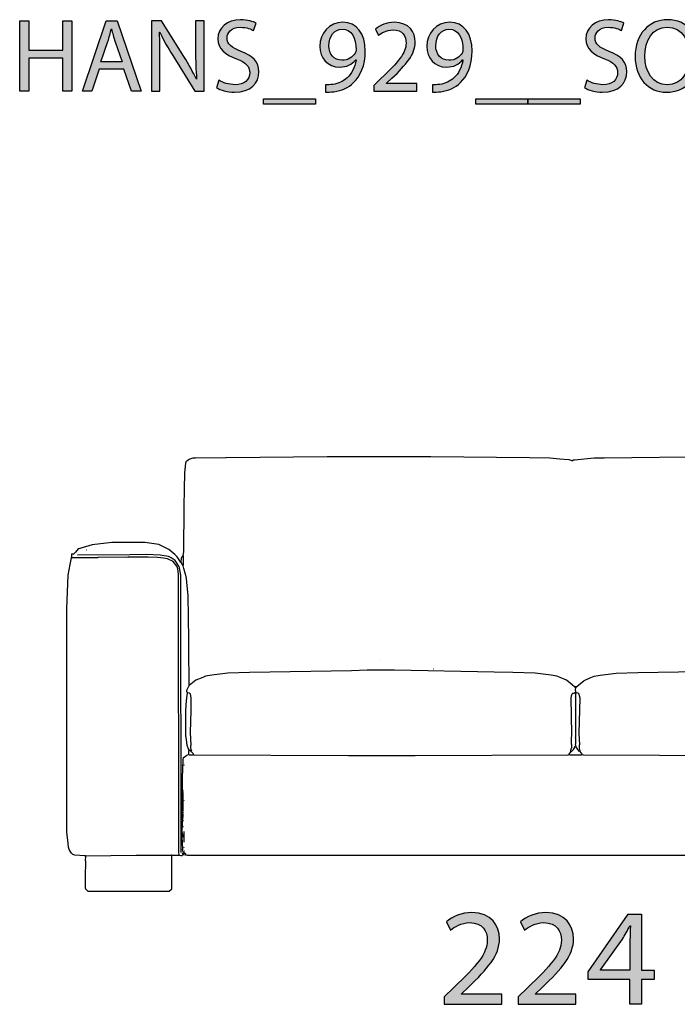
# Model space of a CAD drawing. Extents: x 35 to 115, y -0.3 to 79.8.
# Drawn here: x 41.1 to 54.4, y 56.3 to 76.3 of the extents above; entities that cross this region are included whole.
import ezdxf

# ---------------------------------------------------------------- set-up
doc = ezdxf.new("R2010")
doc.units = 0
doc.header["$MEASUREMENT"] = 0
for name, color, linetype in [('COTAS_N_U_00DAMERO', 7, 'CONTINUOUS'), ('DIBUJOS', 7, 'CONTINUOUS'), ('REFERENCIAS', 7, 'CONTINUOUS')]:
    doc.layers.add(name, color=color, linetype=linetype)

# ---------------------------------------------------------------- blocks, each defined once
blk = doc.blocks.new('BLOCK_2')
at = {"layer": 'REFERENCIAS'}
h = blk.add_hatch(color=255, dxfattribs=at)
h.dxf.hatch_style = 2
h.paths.add_polyline_path([(41.26, 76.283), (41.26, 75.686), (41.95, 75.686), (41.95, 76.283), (42.136, 76.283), (42.136, 74.857), (41.95, 74.857), (41.95, 75.525), (41.26, 75.525), (41.26, 74.857), (41.074, 74.857), (41.074, 76.283)])
h = blk.add_hatch(color=255, dxfattribs=at)
h.dxf.hatch_style = 2
h.paths.add_polyline_path([(42.686, 75.305), (42.538, 74.857), (42.348, 74.857), (42.834, 76.283), (43.054, 76.283), (43.541, 74.857), (43.344, 74.857), (43.192, 75.305)])
edge = h.paths.add_edge_path()
edge.add_spline(control_points=[(43.156, 75.449), (43.156, 75.449), (43.014, 75.86), (43.014, 75.86), (42.982, 75.953), (42.961, 76.037), (42.94, 76.12), (42.94, 76.12), (42.936, 76.12), (42.936, 76.12), (42.915, 76.037), (42.894, 75.949), (42.864, 75.862), (42.864, 75.862), (42.724, 75.449), (42.724, 75.449), (42.724, 75.449), (43.156, 75.449), (43.156, 75.449)], knot_values=[0, 0, 0, 0, 1, 1, 1, 2, 2, 2, 3, 3, 3, 4, 4, 4, 5, 5, 5, 6, 6, 6, 6], degree=3, periodic=1)
h = blk.add_hatch(color=255, dxfattribs=at)
h.dxf.hatch_style = 2
edge = h.paths.add_edge_path()
edge.add_spline(control_points=[(43.751, 74.857), (43.751, 74.857), (43.751, 76.283), (43.751, 76.283), (43.751, 76.283), (43.954, 76.283), (43.954, 76.283), (43.954, 76.283), (44.409, 75.561), (44.409, 75.561), (44.513, 75.394), (44.597, 75.244), (44.663, 75.098), (44.663, 75.098), (44.669, 75.1), (44.669, 75.1), (44.652, 75.291), (44.648, 75.464), (44.648, 75.686), (44.648, 75.686), (44.648, 76.283), (44.648, 76.283), (44.648, 76.283), (44.822, 76.283), (44.822, 76.283), (44.822, 76.283), (44.822, 74.857), (44.822, 74.857), (44.822, 74.857), (44.635, 74.857), (44.635, 74.857), (44.635, 74.857), (44.183, 75.58), (44.183, 75.58), (44.083, 75.739), (43.988, 75.902), (43.918, 76.057), (43.918, 76.057), (43.912, 76.054), (43.912, 76.054), (43.922, 75.875), (43.924, 75.703), (43.924, 75.466), (43.924, 75.466), (43.924, 74.857), (43.924, 74.857), (43.924, 74.857), (43.751, 74.857), (43.751, 74.857)], knot_values=[0, 0, 0, 0, 1, 1, 1, 2, 2, 2, 3, 3, 3, 4, 4, 4, 5, 5, 5, 6, 6, 6, 7, 7, 7, 8, 8, 8, 9, 9, 9, 10, 10, 10, 11, 11, 11, 12, 12, 12, 13, 13, 13, 14, 14, 14, 15, 15, 15, 16, 16, 16, 16], degree=3, periodic=1)
h = blk.add_hatch(color=255, dxfattribs=at)
h.dxf.hatch_style = 2
edge = h.paths.add_edge_path()
edge.add_spline(control_points=[(45.12, 75.081), (45.203, 75.028), (45.321, 74.988), (45.448, 74.988), (45.637, 74.988), (45.747, 75.087), (45.747, 75.231), (45.747, 75.363), (45.67, 75.441), (45.478, 75.513), (45.245, 75.597), (45.101, 75.72), (45.101, 75.919), (45.101, 76.141), (45.285, 76.306), (45.563, 76.306), (45.706, 76.306), (45.814, 76.272), (45.876, 76.236), (45.876, 76.236), (45.825, 76.086), (45.825, 76.086), (45.78, 76.114), (45.685, 76.154), (45.556, 76.154), (45.362, 76.154), (45.288, 76.037), (45.288, 75.94), (45.288, 75.807), (45.374, 75.741), (45.571, 75.665), (45.812, 75.572), (45.933, 75.456), (45.933, 75.246), (45.933, 75.026), (45.772, 74.834), (45.436, 74.834), (45.298, 74.834), (45.148, 74.876), (45.072, 74.927), (45.072, 74.927), (45.12, 75.081), (45.12, 75.081)], knot_values=[0, 0, 0, 0, 1, 1, 1, 2, 2, 2, 3, 3, 3, 4, 4, 4, 5, 5, 5, 6, 6, 6, 7, 7, 7, 8, 8, 8, 9, 9, 9, 10, 10, 10, 11, 11, 11, 12, 12, 12, 13, 13, 13, 14, 14, 14, 14], degree=3, periodic=1)
h = blk.add_hatch(color=255, dxfattribs=at)
h.dxf.hatch_style = 2
edge = h.paths.add_edge_path()
edge.add_spline(control_points=[(47.288, 74.988), (47.328, 74.984), (47.375, 74.988), (47.438, 74.994), (47.546, 75.009), (47.648, 75.052), (47.726, 75.128), (47.817, 75.21), (47.882, 75.331), (47.908, 75.492), (47.908, 75.492), (47.901, 75.492), (47.901, 75.492), (47.825, 75.398), (47.715, 75.345), (47.576, 75.345), (47.33, 75.345), (47.172, 75.532), (47.172, 75.766), (47.172, 76.027), (47.36, 76.255), (47.641, 76.255), (47.922, 76.255), (48.096, 76.029), (48.096, 75.673), (48.096, 75.373), (47.994, 75.161), (47.859, 75.031), (47.753, 74.927), (47.607, 74.863), (47.459, 74.846), (47.392, 74.836), (47.332, 74.834), (47.288, 74.836), (47.288, 74.836), (47.288, 74.988), (47.288, 74.988)], knot_values=[0, 0, 0, 0, 1, 1, 1, 2, 2, 2, 3, 3, 3, 4, 4, 4, 5, 5, 5, 6, 6, 6, 7, 7, 7, 8, 8, 8, 9, 9, 9, 10, 10, 10, 11, 11, 11, 12, 12, 12, 12], degree=3, periodic=1)
edge = h.paths.add_edge_path()
edge.add_spline(control_points=[(47.356, 75.777), (47.356, 75.606), (47.459, 75.485), (47.62, 75.485), (47.745, 75.485), (47.842, 75.547), (47.891, 75.629), (47.901, 75.648), (47.908, 75.667), (47.908, 75.699), (47.908, 75.934), (47.821, 76.114), (47.624, 76.114), (47.468, 76.114), (47.356, 75.974), (47.356, 75.777)], knot_values=[0, 0, 0, 0, 1, 1, 1, 2, 2, 2, 3, 3, 3, 4, 4, 4, 5, 5, 5, 5], degree=3, periodic=1)
h = blk.add_hatch(color=255, dxfattribs=at)
h.dxf.hatch_style = 2
edge = h.paths.add_edge_path()
edge.add_spline(control_points=[(48.266, 74.857), (48.266, 74.857), (48.266, 74.971), (48.266, 74.971), (48.266, 74.971), (48.412, 75.113), (48.412, 75.113), (48.763, 75.447), (48.924, 75.625), (48.924, 75.832), (48.924, 75.972), (48.858, 76.101), (48.653, 76.101), (48.528, 76.101), (48.424, 76.037), (48.361, 75.985), (48.361, 75.985), (48.302, 76.116), (48.302, 76.116), (48.395, 76.194), (48.532, 76.255), (48.689, 76.255), (48.985, 76.255), (49.11, 76.052), (49.11, 75.855), (49.11, 75.602), (48.926, 75.396), (48.636, 75.117), (48.636, 75.117), (48.528, 75.016), (48.528, 75.016), (48.528, 75.016), (48.528, 75.011), (48.528, 75.011), (48.528, 75.011), (49.144, 75.011), (49.144, 75.011), (49.144, 75.011), (49.144, 74.857), (49.144, 74.857), (49.144, 74.857), (48.266, 74.857), (48.266, 74.857)], knot_values=[0, 0, 0, 0, 1, 1, 1, 2, 2, 2, 3, 3, 3, 4, 4, 4, 5, 5, 5, 6, 6, 6, 7, 7, 7, 8, 8, 8, 9, 9, 9, 10, 10, 10, 11, 11, 11, 12, 12, 12, 13, 13, 13, 14, 14, 14, 14], degree=3, periodic=1)
h = blk.add_hatch(color=255, dxfattribs=at)
h.dxf.hatch_style = 2
edge = h.paths.add_edge_path()
edge.add_spline(control_points=[(49.459, 74.988), (49.499, 74.984), (49.546, 74.988), (49.61, 74.994), (49.717, 75.009), (49.819, 75.052), (49.897, 75.128), (49.988, 75.21), (50.054, 75.331), (50.079, 75.492), (50.079, 75.492), (50.073, 75.492), (50.073, 75.492), (49.997, 75.398), (49.887, 75.345), (49.747, 75.345), (49.502, 75.345), (49.343, 75.532), (49.343, 75.766), (49.343, 76.027), (49.531, 76.255), (49.813, 76.255), (50.094, 76.255), (50.267, 76.029), (50.267, 75.673), (50.267, 75.373), (50.166, 75.161), (50.031, 75.031), (49.925, 74.927), (49.779, 74.863), (49.631, 74.846), (49.563, 74.836), (49.504, 74.834), (49.459, 74.836), (49.459, 74.836), (49.459, 74.988), (49.459, 74.988)], knot_values=[0, 0, 0, 0, 1, 1, 1, 2, 2, 2, 3, 3, 3, 4, 4, 4, 5, 5, 5, 6, 6, 6, 7, 7, 7, 8, 8, 8, 9, 9, 9, 10, 10, 10, 11, 11, 11, 12, 12, 12, 12], degree=3, periodic=1)
edge = h.paths.add_edge_path()
edge.add_spline(control_points=[(49.527, 75.777), (49.527, 75.606), (49.631, 75.485), (49.791, 75.485), (49.916, 75.485), (50.014, 75.547), (50.062, 75.629), (50.073, 75.648), (50.079, 75.667), (50.079, 75.699), (50.079, 75.934), (49.992, 76.114), (49.796, 76.114), (49.639, 76.114), (49.527, 75.974), (49.527, 75.777)], knot_values=[0, 0, 0, 0, 1, 1, 1, 2, 2, 2, 3, 3, 3, 4, 4, 4, 5, 5, 5, 5], degree=3, periodic=1)
h = blk.add_hatch(color=255, dxfattribs=at)
h.dxf.hatch_style = 2
edge = h.paths.add_edge_path()
edge.add_spline(control_points=[(52.596, 75.081), (52.679, 75.028), (52.797, 74.988), (52.924, 74.988), (53.112, 74.988), (53.222, 75.087), (53.222, 75.231), (53.222, 75.363), (53.146, 75.441), (52.954, 75.513), (52.721, 75.597), (52.577, 75.72), (52.577, 75.919), (52.577, 76.141), (52.761, 76.306), (53.038, 76.306), (53.182, 76.306), (53.29, 76.272), (53.351, 76.236), (53.351, 76.236), (53.301, 76.086), (53.301, 76.086), (53.256, 76.114), (53.161, 76.154), (53.032, 76.154), (52.837, 76.154), (52.763, 76.037), (52.763, 75.94), (52.763, 75.807), (52.85, 75.741), (53.047, 75.665), (53.288, 75.572), (53.408, 75.456), (53.408, 75.246), (53.408, 75.026), (53.248, 74.834), (52.911, 74.834), (52.774, 74.834), (52.624, 74.876), (52.548, 74.927), (52.548, 74.927), (52.596, 75.081), (52.596, 75.081)], knot_values=[0, 0, 0, 0, 1, 1, 1, 2, 2, 2, 3, 3, 3, 4, 4, 4, 5, 5, 5, 6, 6, 6, 7, 7, 7, 8, 8, 8, 9, 9, 9, 10, 10, 10, 11, 11, 11, 12, 12, 12, 13, 13, 13, 14, 14, 14, 14], degree=3, periodic=1)
h = blk.add_hatch(color=255, dxfattribs=at)
h.dxf.hatch_style = 2
edge = h.paths.add_edge_path()
edge.add_spline(control_points=[(54.881, 75.585), (54.881, 75.096), (54.583, 74.834), (54.219, 74.834), (53.841, 74.834), (53.578, 75.128), (53.578, 75.559), (53.578, 76.012), (53.858, 76.308), (54.238, 76.308), (54.63, 76.308), (54.881, 76.01), (54.881, 75.585)], knot_values=[0, 0, 0, 0, 1, 1, 1, 2, 2, 2, 3, 3, 3, 4, 4, 4, 4], degree=3, periodic=1)
edge = h.paths.add_edge_path()
edge.add_spline(control_points=[(53.773, 75.564), (53.773, 75.257), (53.938, 74.984), (54.23, 74.984), (54.522, 74.984), (54.687, 75.252), (54.687, 75.576), (54.687, 75.862), (54.539, 76.158), (54.232, 76.158), (53.925, 76.158), (53.773, 75.875), (53.773, 75.564)], knot_values=[0, 0, 0, 0, 1, 1, 1, 2, 2, 2, 3, 3, 3, 4, 4, 4, 4], degree=3, periodic=1)
h = blk.add_hatch(color=255, dxfattribs=at)
h.dxf.hatch_style = 2
h.paths.add_polyline_path([(47.084, 74.698), (47.084, 74.592), (46.026, 74.592), (46.026, 74.698)])
h = blk.add_hatch(color=255, dxfattribs=at)
h.dxf.hatch_style = 2
h.paths.add_polyline_path([(51.4, 74.698), (51.4, 74.592), (50.342, 74.592), (50.342, 74.698)])
h = blk.add_hatch(color=255, dxfattribs=at)
h.dxf.hatch_style = 2
h.paths.add_polyline_path([(52.458, 74.698), (52.458, 74.592), (51.4, 74.592), (51.4, 74.698)])
for points in [[(41.26, 76.283), (41.26, 75.686), (41.95, 75.686), (41.95, 76.283), (42.136, 76.283), (42.136, 74.857), (41.95, 74.857), (41.95, 75.525), (41.26, 75.525), (41.26, 74.857), (41.074, 74.857), (41.074, 76.283), (41.26, 76.283)], [(42.686, 75.305), (42.538, 74.857), (42.348, 74.857), (42.834, 76.283), (43.054, 76.283), (43.541, 74.857), (43.344, 74.857), (43.192, 75.305), (42.686, 75.305)], [(47.084, 74.698), (47.084, 74.592), (46.026, 74.592), (46.026, 74.698), (47.084, 74.698)], [(51.4, 74.698), (51.4, 74.592), (50.342, 74.592), (50.342, 74.698), (51.4, 74.698)], [(52.458, 74.698), (52.458, 74.592), (51.4, 74.592), (51.4, 74.698), (52.458, 74.698)]]:
    blk.add_lwpolyline(points, dxfattribs=at)
for points, knots in [([(43.751, 74.857), (43.751, 74.857), (43.751, 76.283), (43.751, 76.283), (43.751, 76.283), (43.954, 76.283), (43.954, 76.283), (43.954, 76.283), (44.409, 75.561), (44.409, 75.561), (44.513, 75.394), (44.597, 75.244), (44.663, 75.098), (44.663, 75.098), (44.669, 75.1), (44.669, 75.1), (44.652, 75.291), (44.648, 75.464), (44.648, 75.686), (44.648, 75.686), (44.648, 76.283), (44.648, 76.283), (44.648, 76.283), (44.822, 76.283), (44.822, 76.283), (44.822, 76.283), (44.822, 74.857), (44.822, 74.857), (44.822, 74.857), (44.635, 74.857), (44.635, 74.857), (44.635, 74.857), (44.183, 75.58), (44.183, 75.58), (44.083, 75.739), (43.988, 75.902), (43.918, 76.057), (43.918, 76.057), (43.912, 76.054), (43.912, 76.054), (43.922, 75.875), (43.924, 75.703), (43.924, 75.466), (43.924, 75.466), (43.924, 74.857), (43.924, 74.857), (43.924, 74.857), (43.751, 74.857), (43.751, 74.857)], [0, 0, 0, 0, 1, 1, 1, 2, 2, 2, 3, 3, 3, 4, 4, 4, 5, 5, 5, 6, 6, 6, 7, 7, 7, 8, 8, 8, 9, 9, 9, 10, 10, 10, 11, 11, 11, 12, 12, 12, 13, 13, 13, 14, 14, 14, 15, 15, 15, 16, 16, 16, 16]), ([(45.12, 75.081), (45.203, 75.028), (45.321, 74.988), (45.448, 74.988), (45.637, 74.988), (45.747, 75.087), (45.747, 75.231), (45.747, 75.363), (45.67, 75.441), (45.478, 75.513), (45.245, 75.597), (45.101, 75.72), (45.101, 75.919), (45.101, 76.141), (45.285, 76.306), (45.563, 76.306), (45.706, 76.306), (45.814, 76.272), (45.876, 76.236), (45.876, 76.236), (45.825, 76.086), (45.825, 76.086), (45.78, 76.114), (45.685, 76.154), (45.556, 76.154), (45.362, 76.154), (45.288, 76.037), (45.288, 75.94), (45.288, 75.807), (45.374, 75.741), (45.571, 75.665), (45.812, 75.572), (45.933, 75.456), (45.933, 75.246), (45.933, 75.026), (45.772, 74.834), (45.436, 74.834), (45.298, 74.834), (45.148, 74.876), (45.072, 74.927), (45.072, 74.927), (45.12, 75.081), (45.12, 75.081)], [0, 0, 0, 0, 1, 1, 1, 2, 2, 2, 3, 3, 3, 4, 4, 4, 5, 5, 5, 6, 6, 6, 7, 7, 7, 8, 8, 8, 9, 9, 9, 10, 10, 10, 11, 11, 11, 12, 12, 12, 13, 13, 13, 14, 14, 14, 14]), ([(47.288, 74.988), (47.328, 74.984), (47.375, 74.988), (47.438, 74.994), (47.546, 75.009), (47.648, 75.052), (47.726, 75.128), (47.817, 75.21), (47.882, 75.331), (47.908, 75.492), (47.908, 75.492), (47.901, 75.492), (47.901, 75.492), (47.825, 75.398), (47.715, 75.345), (47.576, 75.345), (47.33, 75.345), (47.172, 75.532), (47.172, 75.766), (47.172, 76.027), (47.36, 76.255), (47.641, 76.255), (47.922, 76.255), (48.096, 76.029), (48.096, 75.673), (48.096, 75.373), (47.994, 75.161), (47.859, 75.031), (47.753, 74.927), (47.607, 74.863), (47.459, 74.846), (47.392, 74.836), (47.332, 74.834), (47.288, 74.836), (47.288, 74.836), (47.288, 74.988), (47.288, 74.988)], [0, 0, 0, 0, 1, 1, 1, 2, 2, 2, 3, 3, 3, 4, 4, 4, 5, 5, 5, 6, 6, 6, 7, 7, 7, 8, 8, 8, 9, 9, 9, 10, 10, 10, 11, 11, 11, 12, 12, 12, 12]), ([(48.266, 74.857), (48.266, 74.857), (48.266, 74.971), (48.266, 74.971), (48.266, 74.971), (48.412, 75.113), (48.412, 75.113), (48.763, 75.447), (48.924, 75.625), (48.924, 75.832), (48.924, 75.972), (48.858, 76.101), (48.653, 76.101), (48.528, 76.101), (48.424, 76.037), (48.361, 75.985), (48.361, 75.985), (48.302, 76.116), (48.302, 76.116), (48.395, 76.194), (48.532, 76.255), (48.689, 76.255), (48.985, 76.255), (49.11, 76.052), (49.11, 75.855), (49.11, 75.602), (48.926, 75.396), (48.636, 75.117), (48.636, 75.117), (48.528, 75.016), (48.528, 75.016), (48.528, 75.016), (48.528, 75.011), (48.528, 75.011), (48.528, 75.011), (49.144, 75.011), (49.144, 75.011), (49.144, 75.011), (49.144, 74.857), (49.144, 74.857), (49.144, 74.857), (48.266, 74.857), (48.266, 74.857)], [0, 0, 0, 0, 1, 1, 1, 2, 2, 2, 3, 3, 3, 4, 4, 4, 5, 5, 5, 6, 6, 6, 7, 7, 7, 8, 8, 8, 9, 9, 9, 10, 10, 10, 11, 11, 11, 12, 12, 12, 13, 13, 13, 14, 14, 14, 14]), ([(49.459, 74.988), (49.499, 74.984), (49.546, 74.988), (49.61, 74.994), (49.717, 75.009), (49.819, 75.052), (49.897, 75.128), (49.988, 75.21), (50.054, 75.331), (50.079, 75.492), (50.079, 75.492), (50.073, 75.492), (50.073, 75.492), (49.997, 75.398), (49.887, 75.345), (49.747, 75.345), (49.502, 75.345), (49.343, 75.532), (49.343, 75.766), (49.343, 76.027), (49.531, 76.255), (49.813, 76.255), (50.094, 76.255), (50.267, 76.029), (50.267, 75.673), (50.267, 75.373), (50.166, 75.161), (50.031, 75.031), (49.925, 74.927), (49.779, 74.863), (49.631, 74.846), (49.563, 74.836), (49.504, 74.834), (49.459, 74.836), (49.459, 74.836), (49.459, 74.988), (49.459, 74.988)], [0, 0, 0, 0, 1, 1, 1, 2, 2, 2, 3, 3, 3, 4, 4, 4, 5, 5, 5, 6, 6, 6, 7, 7, 7, 8, 8, 8, 9, 9, 9, 10, 10, 10, 11, 11, 11, 12, 12, 12, 12]), ([(52.596, 75.081), (52.679, 75.028), (52.797, 74.988), (52.924, 74.988), (53.112, 74.988), (53.222, 75.087), (53.222, 75.231), (53.222, 75.363), (53.146, 75.441), (52.954, 75.513), (52.721, 75.597), (52.577, 75.72), (52.577, 75.919), (52.577, 76.141), (52.761, 76.306), (53.038, 76.306), (53.182, 76.306), (53.29, 76.272), (53.351, 76.236), (53.351, 76.236), (53.301, 76.086), (53.301, 76.086), (53.256, 76.114), (53.161, 76.154), (53.032, 76.154), (52.837, 76.154), (52.763, 76.037), (52.763, 75.94), (52.763, 75.807), (52.85, 75.741), (53.047, 75.665), (53.288, 75.572), (53.408, 75.456), (53.408, 75.246), (53.408, 75.026), (53.248, 74.834), (52.911, 74.834), (52.774, 74.834), (52.624, 74.876), (52.548, 74.927), (52.548, 74.927), (52.596, 75.081), (52.596, 75.081)], [0, 0, 0, 0, 1, 1, 1, 2, 2, 2, 3, 3, 3, 4, 4, 4, 5, 5, 5, 6, 6, 6, 7, 7, 7, 8, 8, 8, 9, 9, 9, 10, 10, 10, 11, 11, 11, 12, 12, 12, 13, 13, 13, 14, 14, 14, 14]), ([(54.881, 75.585), (54.881, 75.096), (54.583, 74.834), (54.219, 74.834), (53.841, 74.834), (53.578, 75.128), (53.578, 75.559), (53.578, 76.012), (53.858, 76.308), (54.238, 76.308), (54.63, 76.308), (54.881, 76.01), (54.881, 75.585)], [0, 0, 0, 0, 1, 1, 1, 2, 2, 2, 3, 3, 3, 4, 4, 4, 4]), ([(43.156, 75.449), (43.156, 75.449), (43.014, 75.86), (43.014, 75.86), (42.982, 75.953), (42.961, 76.037), (42.94, 76.12), (42.94, 76.12), (42.936, 76.12), (42.936, 76.12), (42.915, 76.037), (42.894, 75.949), (42.864, 75.862), (42.864, 75.862), (42.724, 75.449), (42.724, 75.449), (42.724, 75.449), (43.156, 75.449), (43.156, 75.449)], [0, 0, 0, 0, 1, 1, 1, 2, 2, 2, 3, 3, 3, 4, 4, 4, 5, 5, 5, 6, 6, 6, 6]), ([(47.356, 75.777), (47.356, 75.606), (47.459, 75.485), (47.62, 75.485), (47.745, 75.485), (47.842, 75.547), (47.891, 75.629), (47.901, 75.648), (47.908, 75.667), (47.908, 75.699), (47.908, 75.934), (47.821, 76.114), (47.624, 76.114), (47.468, 76.114), (47.356, 75.974), (47.356, 75.777)], [0, 0, 0, 0, 1, 1, 1, 2, 2, 2, 3, 3, 3, 4, 4, 4, 5, 5, 5, 5]), ([(49.527, 75.777), (49.527, 75.606), (49.631, 75.485), (49.791, 75.485), (49.916, 75.485), (50.014, 75.547), (50.062, 75.629), (50.073, 75.648), (50.079, 75.667), (50.079, 75.699), (50.079, 75.934), (49.992, 76.114), (49.796, 76.114), (49.639, 76.114), (49.527, 75.974), (49.527, 75.777)], [0, 0, 0, 0, 1, 1, 1, 2, 2, 2, 3, 3, 3, 4, 4, 4, 5, 5, 5, 5]), ([(53.773, 75.564), (53.773, 75.257), (53.938, 74.984), (54.23, 74.984), (54.522, 74.984), (54.687, 75.252), (54.687, 75.576), (54.687, 75.862), (54.539, 76.158), (54.232, 76.158), (53.925, 76.158), (53.773, 75.875), (53.773, 75.564)], [0, 0, 0, 0, 1, 1, 1, 2, 2, 2, 3, 3, 3, 4, 4, 4, 4])]:
    blk.add_open_spline(points, degree=3, knots=knots, dxfattribs=at)
blk = doc.blocks.new('BLOCK_7')
at = {"layer": 'DIBUJOS', "color": 7}
for points in [[(44.398, 65.432), (44.407, 65.501), (44.413, 66.415), (44.419, 66.781), (44.43, 67.095), (44.447, 67.305), (44.458, 67.328), (44.462, 67.34), (44.496, 67.37), (44.516, 67.385), (44.596, 67.407), (44.648, 67.412), (45.265, 67.418), (45.271, 67.418), (47.32, 67.439), (49.426, 67.439), (51.434, 67.418), (51.847, 67.407), (52.045, 67.389), (52.231, 67.372), (52.289, 67.356), (52.295, 67.351), (52.325, 67.367), (52.347, 67.371), (52.743, 67.407), (52.947, 67.412), (55.187, 67.439)], [(44.346, 65.286), (44.312, 65.34), (44.276, 65.397), (44.229, 65.443), (44.106, 65.547), (44.025, 65.588), (43.904, 65.648), (43.618, 65.688), (42.943, 65.688), (42.548, 65.639), (42.298, 65.569), (42.274, 65.561), (42.263, 65.56), (42.206, 65.495), (42.164, 65.449), (42.152, 65.455), (42.129, 65.449), (42.123, 65.443), (42.123, 65.391)], [(44.352, 59.394), (44.349, 65.025), (44.32, 65.175), (44.319, 65.182), (44.31, 65.21), (44.235, 65.321), (44.149, 65.375), (44.096, 65.404), (43.927, 65.429), (43.653, 65.443), (43.31, 65.44), (42.245, 65.432)], [(42.431, 65.531), (42.425, 65.531)], [(44.352, 65.292), (44.36, 65.368), (44.377, 65.407), (44.392, 65.426)], [(44.398, 65.426), (44.392, 65.426)], [(44.398, 65.426), (44.398, 65.432)], [(44.398, 65.228), (44.399, 65.233), (44.404, 65.24), (44.404, 65.42), (44.398, 65.426)], [(42.396, 59.324), (42.193, 59.338), (42.153, 59.354), (42.146, 59.358), (42.123, 59.376), (42.101, 59.417), (42.081, 59.451), (42.067, 59.499), (42.05, 59.643), (42.03, 59.801), (42.03, 64.344), (42.056, 65.024), (42.096, 65.245), (42.123, 65.379)], [(42.123, 65.385), (42.123, 65.391)], [(42.129, 65.385), (42.123, 65.385)], [(42.123, 65.379), (42.123, 65.385)], [(44.311, 59.347), (44.308, 59.399), (44.302, 65.03), (44.291, 65.106), (44.284, 65.153), (44.275, 65.192), (44.266, 65.206), (44.195, 65.304), (44.078, 65.36), (43.997, 65.37), (43.874, 65.382), (43.683, 65.388), (43.275, 65.391), (43.269, 65.385), (43.217, 65.388), (42.664, 65.385), (42.658, 65.379), (42.146, 65.379), (42.129, 65.385)], [(44.352, 65.286), (44.346, 65.286)], [(44.352, 65.286), (44.352, 65.292)], [(44.392, 65.222), (44.387, 65.222), (44.356, 65.28), (44.352, 65.286)], [(44.398, 65.222), (44.392, 65.222)], [(44.398, 65.222), (44.398, 65.228)], [(44.398, 65.216), (44.398, 65.222)], [(44.515, 62.785), (44.506, 64.326), (44.5, 64.466), (44.494, 64.611), (44.477, 64.809), (44.46, 64.96), (44.449, 65.024), (44.443, 65.041), (44.406, 65.159), (44.398, 65.216)], [(48.396, 63.303), (48.396, 63.308)], [(52.347, 62.756), (52.3, 62.801), (52.183, 62.894), (52.056, 62.946), (51.987, 62.973), (51.871, 62.991), (51.545, 63.032), (51.096, 63.05), (50.712, 63.055), (48.687, 63.093), (48.134, 63.093), (47.814, 63.085), (45.743, 63.05), (45.3, 63.032), (44.98, 62.992), (44.852, 62.973), (44.793, 62.95), (44.655, 62.894), (44.52, 62.785)], [(49.49, 63.117), (49.484, 63.117)], [(52.388, 62.756), (52.442, 62.807), (52.535, 62.882), (52.539, 62.885), (52.68, 62.946), (52.748, 62.973), (52.865, 62.991), (53.191, 63.032), (53.634, 63.05), (55.699, 63.084), (56.037, 63.093), (56.59, 63.093), (58.365, 63.061), (58.37, 63.061), (59.156, 63.044), (59.429, 63.032), (59.575, 63.015), (59.622, 63.008), (59.877, 62.975), (59.913, 62.961), (60.08, 62.893), (60.145, 62.849)], [(44.515, 61.476), (44.498, 61.512), (44.477, 61.563), (44.465, 61.691), (44.451, 61.761), (44.451, 62.273), (44.465, 62.482), (44.476, 62.581), (44.485, 62.628)], [(44.485, 62.64), (44.468, 62.657), (44.468, 62.692), (44.51, 62.773), (44.515, 62.779)], [(44.485, 62.634), (44.485, 62.64)], [(44.491, 62.634), (44.485, 62.634)], [(44.485, 62.628), (44.485, 62.634)], [(44.561, 61.441), (44.569, 61.454), (44.559, 61.487), (44.55, 61.517), (44.55, 61.569), (44.555, 61.575), (44.552, 61.703), (44.547, 61.831), (44.555, 62.279), (44.555, 62.285), (44.561, 62.29), (44.561, 62.529), (44.558, 62.535), (44.544, 62.61), (44.526, 62.628), (44.514, 62.631), (44.491, 62.634)], [(44.52, 62.785), (44.515, 62.785)], [(44.515, 62.779), (44.515, 62.785)], [(52.272, 61.441), (52.274, 61.47), (52.285, 61.51), (52.289, 61.517), (52.289, 61.581), (52.283, 61.587), (52.286, 61.691), (52.295, 61.802), (52.278, 62.529), (52.287, 62.576), (52.301, 62.616), (52.313, 62.628), (52.325, 62.631), (52.347, 62.634)], [(52.353, 62.756), (52.347, 62.756)], [(52.353, 62.634), (52.347, 62.634)], [(52.359, 62.756), (52.353, 62.756)], [(52.353, 62.75), (52.353, 62.756)], [(52.365, 62.738), (52.353, 62.75)], [(52.353, 62.64), (52.365, 62.651)], [(52.353, 62.634), (52.353, 62.64)], [(52.365, 62.61), (52.353, 62.634)], [(52.377, 62.756), (52.359, 62.756)], [(52.371, 62.738), (52.365, 62.738)], [(52.371, 62.657), (52.365, 62.703), (52.369, 62.716), (52.371, 62.733)], [(52.371, 62.651), (52.365, 62.651)], [(52.371, 62.61), (52.365, 62.61)], [(52.365, 61.558), (52.371, 61.563), (52.365, 61.592), (52.371, 61.598), (52.371, 61.709), (52.365, 61.715), (52.365, 61.726), (52.371, 61.732), (52.371, 61.808), (52.365, 61.819), (52.371, 61.825), (52.371, 61.994), (52.365, 62.005), (52.371, 62.011), (52.371, 62.29), (52.365, 62.302), (52.371, 62.308), (52.371, 62.546), (52.365, 62.558), (52.371, 62.564), (52.371, 62.605)], [(52.371, 62.738), (52.382, 62.75)], [(52.371, 62.733), (52.371, 62.738)], [(52.371, 62.651), (52.371, 62.657)], [(52.382, 62.64), (52.371, 62.651)], [(52.371, 62.616), (52.382, 62.634)], [(52.371, 62.61), (52.371, 62.616)], [(52.371, 62.605), (52.371, 62.61)], [(52.382, 62.756), (52.377, 62.756)], [(52.388, 62.756), (52.382, 62.756)], [(52.382, 62.75), (52.382, 62.756)], [(52.382, 62.634), (52.382, 62.64)], [(52.388, 62.634), (52.382, 62.634)], [(52.464, 61.459), (52.45, 61.51), (52.446, 61.517), (52.446, 61.581), (52.452, 61.587), (52.449, 61.691), (52.444, 61.819), (52.458, 62.529), (52.448, 62.576), (52.441, 62.61), (52.423, 62.628), (52.411, 62.631), (52.388, 62.634)], [(44.509, 61.389), (44.509, 61.459), (44.515, 61.464)], [(44.515, 61.47), (44.515, 61.476)], [(44.52, 61.47), (44.515, 61.47)], [(44.515, 61.464), (44.515, 61.47)], [(44.555, 61.441), (44.52, 61.47)], [(44.561, 61.441), (44.555, 61.441)], [(44.561, 61.435), (44.561, 61.441)], [(44.602, 61.389), (44.595, 61.4), (44.573, 61.43), (44.561, 61.435)], [(52.237, 61.389), (52.272, 61.435)], [(52.272, 61.435), (52.272, 61.441)], [(52.278, 61.435), (52.272, 61.435)], [(52.278, 61.435), (52.323, 61.483), (52.365, 61.552)], [(52.365, 61.552), (52.365, 61.558)], [(52.371, 61.552), (52.365, 61.552)], [(52.452, 61.447), (52.446, 61.447), (52.411, 61.482), (52.378, 61.541), (52.371, 61.552)], [(52.452, 61.447), (52.458, 61.453)], [(52.458, 61.441), (52.452, 61.447)], [(52.464, 61.453), (52.458, 61.453)], [(52.458, 61.441), (52.464, 61.447)], [(52.499, 61.389), (52.458, 61.441)], [(52.464, 61.453), (52.464, 61.459)], [(52.464, 61.447), (52.464, 61.453)], [(44.381, 60.662), (44.384, 60.906), (44.395, 61.272), (44.404, 61.319), (44.414, 61.326), (44.472, 61.371), (44.503, 61.383)], [(44.416, 61.197), (44.416, 61.203)], [(44.509, 61.383), (44.503, 61.383)], [(44.509, 61.383), (44.509, 61.389)], [(44.515, 61.383), (44.509, 61.383)], [(44.515, 61.383), (44.52, 61.377), (44.59, 61.377), (44.596, 61.383)], [(44.602, 61.383), (44.596, 61.383)], [(44.602, 61.383), (44.602, 61.389)], [(44.602, 61.383), (44.608, 61.379), (47.756, 61.363), (49.071, 61.363), (49.077, 61.366), (49.112, 61.363), (52.214, 61.374), (52.237, 61.383)], [(52.237, 61.383), (52.237, 61.389)], [(52.243, 61.383), (52.237, 61.383)], [(52.243, 61.383), (52.249, 61.377), (52.487, 61.377), (52.493, 61.383)], [(52.499, 61.383), (52.493, 61.383)], [(52.499, 61.383), (52.499, 61.389)], [(52.499, 61.383), (52.522, 61.374), (55.624, 61.363), (55.63, 61.366), (55.659, 61.363), (56.892, 61.363), (56.898, 61.366), (56.939, 61.36), (56.945, 61.366), (56.956, 61.366), (56.962, 61.36), (57.026, 61.366), (57.032, 61.36), (57.044, 61.363), (58.83, 61.368), (60.111, 61.375), (60.14, 61.389)], [(44.416, 61.162), (44.416, 61.174)], [(44.375, 60.644), (44.375, 60.656), (44.381, 60.662)], [(44.375, 60.638), (44.375, 60.644)], [(44.381, 60.638), (44.375, 60.638)], [(44.375, 60.633), (44.375, 60.638)], [(44.375, 60.621), (44.375, 60.633)], [(44.375, 60.615), (44.375, 60.621)], [(44.381, 60.615), (44.375, 60.615)], [(44.375, 60.609), (44.375, 60.615)], [(44.375, 60.604), (44.375, 60.609)], [(44.375, 60.598), (44.375, 60.604)], [(44.381, 60.598), (44.375, 60.598)], [(44.375, 60.592), (44.375, 60.598)], [(44.387, 60.644), (44.392, 60.65), (44.381, 60.662)], [(44.387, 60.638), (44.381, 60.638)], [(44.387, 60.615), (44.381, 60.615)], [(44.387, 60.598), (44.381, 60.598)], [(44.387, 60.638), (44.387, 60.644)], [(44.387, 60.633), (44.387, 60.638)], [(44.387, 60.621), (44.392, 60.627), (44.387, 60.633)], [(44.387, 60.615), (44.387, 60.621)], [(44.387, 60.604), (44.392, 60.609), (44.387, 60.615)], [(44.387, 60.598), (44.387, 60.604)], [(44.392, 60.563), (44.392, 60.592), (44.387, 60.598)], [(44.375, 60.563), (44.375, 60.592)], [(44.375, 60.557), (44.375, 60.563)], [(44.381, 60.557), (44.375, 60.557)], [(44.375, 60.551), (44.375, 60.557)], [(44.375, 60.115), (44.375, 60.551)], [(44.387, 60.557), (44.381, 60.557)], [(44.392, 60.557), (44.387, 60.557)], [(44.392, 60.557), (44.392, 60.563)], [(44.392, 60.551), (44.392, 60.557)], [(44.392, 60.231), (44.392, 60.551)], [(44.416, 60.446), (44.416, 60.458)], [(44.392, 60.191), (44.392, 60.22)], [(44.375, 60.109), (44.375, 60.115)], [(44.381, 60.109), (44.375, 60.109)], [(44.375, 60.103), (44.375, 60.109)], [(44.381, 60.092), (44.375, 60.103)], [(44.381, 60.028), (44.375, 60.033), (44.381, 60.045)], [(44.387, 60.109), (44.381, 60.109)], [(44.381, 60.092), (44.387, 60.097)], [(44.381, 60.086), (44.381, 60.092)], [(44.381, 60.08), (44.381, 60.086)], [(44.387, 60.08), (44.381, 60.08)], [(44.381, 60.074), (44.381, 60.08)], [(44.381, 60.057), (44.381, 60.074)], [(44.381, 60.051), (44.381, 60.057)], [(44.387, 60.051), (44.381, 60.051)], [(44.381, 60.045), (44.381, 60.051)], [(44.387, 60.028), (44.381, 60.028)], [(44.381, 60.022), (44.381, 60.028)], [(44.381, 59.929), (44.381, 60.022)], [(44.387, 60.109), (44.392, 60.115), (44.392, 60.179)], [(44.387, 60.103), (44.387, 60.109)], [(44.387, 60.097), (44.387, 60.103)], [(44.387, 60.08), (44.392, 60.086), (44.387, 60.097)], [(44.387, 60.028), (44.392, 60.033), (44.392, 60.045), (44.387, 60.051)], [(44.381, 59.754), (44.375, 59.76), (44.381, 59.772), (44.381, 59.783), (44.375, 59.789), (44.375, 59.911), (44.381, 59.917)], [(44.381, 59.923), (44.381, 59.929)], [(44.387, 59.923), (44.381, 59.923)], [(44.381, 59.917), (44.381, 59.923)], [(44.392, 59.905), (44.392, 59.917), (44.387, 59.923)], [(44.416, 59.603), (44.416, 59.818)], [(44.375, 59.743), (44.381, 59.748)], [(44.375, 59.737), (44.375, 59.743)], [(44.381, 59.737), (44.375, 59.737)], [(44.375, 59.731), (44.375, 59.737)], [(44.375, 59.719), (44.375, 59.731)], [(44.375, 59.714), (44.375, 59.719)], [(44.381, 59.714), (44.375, 59.714)], [(44.375, 59.708), (44.375, 59.714)], [(44.416, 59.388), (44.398, 59.399), (44.392, 59.405), (44.384, 59.451), (44.387, 59.463), (44.375, 59.708)], [(44.381, 59.748), (44.381, 59.754)], [(44.387, 59.748), (44.381, 59.748)], [(44.387, 59.737), (44.381, 59.737)], [(44.392, 59.708), (44.381, 59.714)], [(44.392, 59.743), (44.387, 59.748)], [(44.392, 59.737), (44.387, 59.737)], [(44.392, 59.737), (44.392, 59.743)], [(44.392, 59.731), (44.392, 59.737)], [(44.392, 59.725), (44.392, 59.731)], [(44.416, 59.492), (44.416, 59.504)], [(44.416, 59.423), (44.421, 59.428)], [(42.402, 59.324), (42.396, 59.324)], [(42.402, 59.318), (42.408, 59.312), (42.402, 59.231), (42.408, 59.225), (42.408, 59.097), (42.402, 59.085), (42.408, 59.079), (42.405, 59.027), (42.402, 59.021), (42.405, 58.76), (42.406, 58.672), (42.408, 58.655), (42.455, 58.608), (44.113, 58.608), (44.165, 58.655), (44.165, 59.324), (44.16, 59.33)], [(42.408, 59.324), (42.402, 59.324)], [(42.402, 59.318), (42.402, 59.324)], [(42.408, 59.324), (42.414, 59.327), (43.438, 59.341), (44.148, 59.341), (44.154, 59.335)], [(44.16, 59.335), (44.154, 59.335)], [(44.165, 59.335), (44.16, 59.335)], [(44.16, 59.33), (44.16, 59.335)], [(44.165, 59.335), (44.171, 59.341), (44.305, 59.341)], [(44.311, 59.341), (44.305, 59.341)], [(44.311, 59.341), (44.311, 59.347)], [(44.317, 59.341), (44.311, 59.341)], [(44.317, 59.341), (44.345, 59.333), (44.375, 59.33), (44.392, 59.353)], [(44.387, 59.364), (44.375, 59.37)], [(44.392, 59.364), (44.387, 59.364)], [(44.398, 59.364), (44.392, 59.364)], [(44.392, 59.359), (44.392, 59.364)], [(44.392, 59.353), (44.392, 59.359)], [(44.398, 59.353), (44.392, 59.353)], [(44.398, 59.364), (44.416, 59.382)], [(44.398, 59.353), (44.48, 59.335), (60.209, 59.335), (60.262, 59.353)], [(44.421, 59.388), (44.416, 59.388)], [(44.416, 59.382), (44.416, 59.388)], [(44.456, 59.359), (44.451, 59.359), (44.421, 59.388)]]:
    blk.add_lwpolyline(points, dxfattribs=at)
blk = doc.blocks.new('BLOCK_17')
at = {"layer": 'COTAS_N_U_00DAMERO'}
h = blk.add_hatch(color=7, dxfattribs=at)
h.dxf.hatch_style = 2
edge = h.paths.add_edge_path()
edge.add_spline(control_points=[(49.697, 56.309), (49.697, 56.309), (49.697, 56.461), (49.697, 56.461), (49.697, 56.461), (49.892, 56.65), (49.892, 56.65), (50.36, 57.096), (50.574, 57.333), (50.574, 57.609), (50.574, 57.796), (50.487, 57.968), (50.213, 57.968), (50.047, 57.968), (49.909, 57.883), (49.824, 57.812), (49.824, 57.812), (49.745, 57.987), (49.745, 57.987), (49.869, 58.092), (50.052, 58.174), (50.261, 58.174), (50.656, 58.174), (50.823, 57.903), (50.823, 57.64), (50.823, 57.302), (50.577, 57.028), (50.191, 56.656), (50.191, 56.656), (50.047, 56.521), (50.047, 56.521), (50.047, 56.521), (50.047, 56.515), (50.047, 56.515), (50.047, 56.515), (50.868, 56.515), (50.868, 56.515), (50.868, 56.515), (50.868, 56.309), (50.868, 56.309), (50.868, 56.309), (49.697, 56.309), (49.697, 56.309)], knot_values=[0, 0, 0, 0, 1, 1, 1, 2, 2, 2, 3, 3, 3, 4, 4, 4, 5, 5, 5, 6, 6, 6, 7, 7, 7, 8, 8, 8, 9, 9, 9, 10, 10, 10, 11, 11, 11, 12, 12, 12, 13, 13, 13, 14, 14, 14, 14], degree=3, periodic=1)
h = blk.add_hatch(color=7, dxfattribs=at)
h.dxf.hatch_style = 2
edge = h.paths.add_edge_path()
edge.add_spline(control_points=[(51.202, 56.309), (51.202, 56.309), (51.202, 56.461), (51.202, 56.461), (51.202, 56.461), (51.396, 56.65), (51.396, 56.65), (51.864, 57.096), (52.079, 57.333), (52.079, 57.609), (52.079, 57.796), (51.991, 57.968), (51.718, 57.968), (51.551, 57.968), (51.413, 57.883), (51.328, 57.812), (51.328, 57.812), (51.249, 57.987), (51.249, 57.987), (51.374, 58.092), (51.557, 58.174), (51.766, 58.174), (52.16, 58.174), (52.327, 57.903), (52.327, 57.64), (52.327, 57.302), (52.082, 57.028), (51.695, 56.656), (51.695, 56.656), (51.551, 56.521), (51.551, 56.521), (51.551, 56.521), (51.551, 56.515), (51.551, 56.515), (51.551, 56.515), (52.372, 56.515), (52.372, 56.515), (52.372, 56.515), (52.372, 56.309), (52.372, 56.309), (52.372, 56.309), (51.202, 56.309), (51.202, 56.309)], knot_values=[0, 0, 0, 0, 1, 1, 1, 2, 2, 2, 3, 3, 3, 4, 4, 4, 5, 5, 5, 6, 6, 6, 7, 7, 7, 8, 8, 8, 9, 9, 9, 10, 10, 10, 11, 11, 11, 12, 12, 12, 13, 13, 13, 14, 14, 14, 14], degree=3, periodic=1)
h = blk.add_hatch(color=7, dxfattribs=at)
h.dxf.hatch_style = 2
h.paths.add_polyline_path([(53.473, 56.309), (53.473, 56.811), (52.621, 56.811), (52.621, 56.972), (53.439, 58.143), (53.707, 58.143), (53.707, 57.003), (53.964, 57.003), (53.964, 56.811), (53.707, 56.811), (53.707, 56.309)])
edge = h.paths.add_edge_path()
edge.add_spline(control_points=[(53.473, 57.003), (53.473, 57.003), (53.473, 57.615), (53.473, 57.615), (53.473, 57.711), (53.476, 57.807), (53.481, 57.903), (53.481, 57.903), (53.473, 57.903), (53.473, 57.903), (53.417, 57.796), (53.371, 57.717), (53.321, 57.632), (53.321, 57.632), (52.872, 57.009), (52.872, 57.009), (52.872, 57.009), (52.872, 57.003), (52.872, 57.003), (52.872, 57.003), (53.473, 57.003), (53.473, 57.003)], knot_values=[0, 0, 0, 0, 1, 1, 1, 2, 2, 2, 3, 3, 3, 4, 4, 4, 5, 5, 5, 6, 6, 6, 7, 7, 7, 7], degree=3, periodic=1)
blk.add_lwpolyline([(53.473, 56.309), (53.473, 56.811), (52.621, 56.811), (52.621, 56.972), (53.439, 58.143), (53.707, 58.143), (53.707, 57.003), (53.964, 57.003), (53.964, 56.811), (53.707, 56.811), (53.707, 56.309), (53.473, 56.309)], dxfattribs=at)
for points, knots in [([(49.697, 56.309), (49.697, 56.309), (49.697, 56.461), (49.697, 56.461), (49.697, 56.461), (49.892, 56.65), (49.892, 56.65), (50.36, 57.096), (50.574, 57.333), (50.574, 57.609), (50.574, 57.796), (50.487, 57.968), (50.213, 57.968), (50.047, 57.968), (49.909, 57.883), (49.824, 57.812), (49.824, 57.812), (49.745, 57.987), (49.745, 57.987), (49.869, 58.092), (50.052, 58.174), (50.261, 58.174), (50.656, 58.174), (50.823, 57.903), (50.823, 57.64), (50.823, 57.302), (50.577, 57.028), (50.191, 56.656), (50.191, 56.656), (50.047, 56.521), (50.047, 56.521), (50.047, 56.521), (50.047, 56.515), (50.047, 56.515), (50.047, 56.515), (50.868, 56.515), (50.868, 56.515), (50.868, 56.515), (50.868, 56.309), (50.868, 56.309), (50.868, 56.309), (49.697, 56.309), (49.697, 56.309)], [0, 0, 0, 0, 1, 1, 1, 2, 2, 2, 3, 3, 3, 4, 4, 4, 5, 5, 5, 6, 6, 6, 7, 7, 7, 8, 8, 8, 9, 9, 9, 10, 10, 10, 11, 11, 11, 12, 12, 12, 13, 13, 13, 14, 14, 14, 14]), ([(51.202, 56.309), (51.202, 56.309), (51.202, 56.461), (51.202, 56.461), (51.202, 56.461), (51.396, 56.65), (51.396, 56.65), (51.864, 57.096), (52.079, 57.333), (52.079, 57.609), (52.079, 57.796), (51.991, 57.968), (51.718, 57.968), (51.551, 57.968), (51.413, 57.883), (51.328, 57.812), (51.328, 57.812), (51.249, 57.987), (51.249, 57.987), (51.374, 58.092), (51.557, 58.174), (51.766, 58.174), (52.16, 58.174), (52.327, 57.903), (52.327, 57.64), (52.327, 57.302), (52.082, 57.028), (51.695, 56.656), (51.695, 56.656), (51.551, 56.521), (51.551, 56.521), (51.551, 56.521), (51.551, 56.515), (51.551, 56.515), (51.551, 56.515), (52.372, 56.515), (52.372, 56.515), (52.372, 56.515), (52.372, 56.309), (52.372, 56.309), (52.372, 56.309), (51.202, 56.309), (51.202, 56.309)], [0, 0, 0, 0, 1, 1, 1, 2, 2, 2, 3, 3, 3, 4, 4, 4, 5, 5, 5, 6, 6, 6, 7, 7, 7, 8, 8, 8, 9, 9, 9, 10, 10, 10, 11, 11, 11, 12, 12, 12, 13, 13, 13, 14, 14, 14, 14]), ([(53.473, 57.003), (53.473, 57.003), (53.473, 57.615), (53.473, 57.615), (53.473, 57.711), (53.476, 57.807), (53.481, 57.903), (53.481, 57.903), (53.473, 57.903), (53.473, 57.903), (53.417, 57.796), (53.371, 57.717), (53.321, 57.632), (53.321, 57.632), (52.872, 57.009), (52.872, 57.009), (52.872, 57.009), (52.872, 57.003), (52.872, 57.003), (52.872, 57.003), (53.473, 57.003), (53.473, 57.003)], [0, 0, 0, 0, 1, 1, 1, 2, 2, 2, 3, 3, 3, 4, 4, 4, 5, 5, 5, 6, 6, 6, 7, 7, 7, 7])]:
    blk.add_open_spline(points, degree=3, knots=knots, dxfattribs=at)

msp = doc.modelspace()

# ---------------------------------------------------------------- block references
at = {"layer": 'COTAS_N_U_00DAMERO'}
msp.add_blockref('BLOCK_17', (0, 0), dxfattribs=at)
at = {"layer": 'DIBUJOS'}
msp.add_blockref('BLOCK_7', (0, 0), dxfattribs=at)
at = {"layer": 'REFERENCIAS'}
msp.add_blockref('BLOCK_2', (0, 0), dxfattribs=at)

doc.saveas('drawing.dxf')
